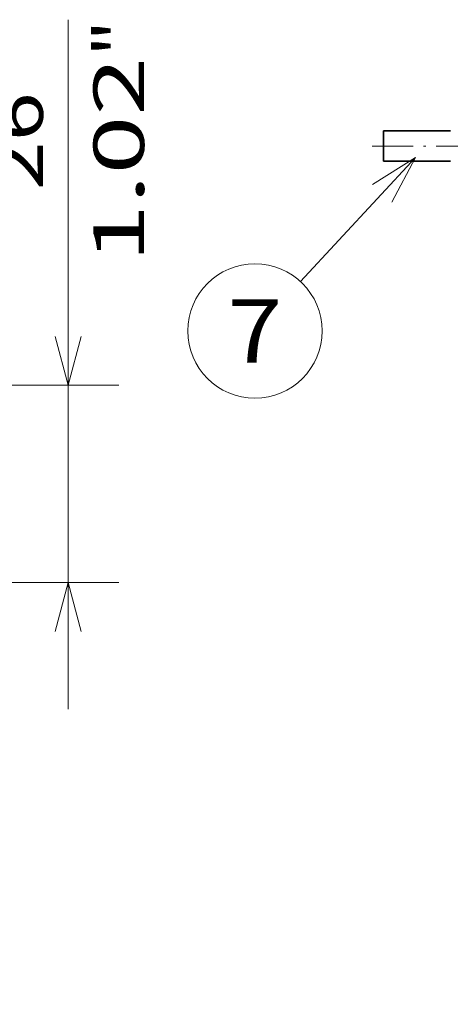
# Model space of a CAD drawing. Extents: x 0 to 420, y 0 to 297.
# Drawn here: x 276 to 293, y 154 to 193 of the extents above; entities that cross this region are included whole.
import ezdxf
from ezdxf.enums import TextEntityAlignment as Align

# ---------------------------------------------------------------- set-up
doc = ezdxf.new("R2010")
doc.units = 0
doc.linetypes.add('DASHDOT', pattern=[18.5, 12, -3, 0.5, -3])
doc.layers.get('0').update_dxf_attribs({"lineweight": 13})
doc.styles.get("Standard").update_dxf_attribs({"font": 'isocp.shx'})
doc.dimstyles.get("Standard").update_dxf_attribs({"dimtxt": 2.5, "dimasz": 2.5, "dimexe": 1.25, "dimexo": 0.625, "dimtad": 1, "dimcen": 2.5, "dimadec": 0, "dimazin": 0, "dimtfac": 1, "dimtmove": 0, "dimatfit": 0, "dimfxl": 1, "dimarcsym": 0})

# ---------------------------------------------------------------- blocks, each defined once
blk = doc.blocks.new('*D273')
at = {"color": 7, "lineweight": 13}
blk.add_line((278.050858, 165.266405), (278.050858, 192.512165), dxfattribs=at)
at = {"color": 7, "lineweight": 13, "ltscale": 0.441613}
for p, q in [((262.386329, 178.066402), (280.050859, 178.066402)), ((262.386329, 170.266402), (280.050859, 170.266402))]:
    blk.add_line(p, q, dxfattribs=at)
at = {"color": 7, "lineweight": 13}
for points in [[(277.533218, 179.998252), (278.050858, 178.066402), (278.568497, 179.998252)], [(278.568497, 168.334553), (278.050858, 170.266402), (277.533218, 168.334553)]]:
    blk.add_lwpolyline(points, dxfattribs=at)
for s, p, p2 in [('"', (281.050858, 191.045499), (281.050858, 192.512165)), ('1.02', (281.050858, 182.906017), (281.050858, 191.045499)), ('26', (277.050854, 185.77422), (277.050854, 189.643962))]:
    blk.add_text(s, height=2, rotation=90.000003, dxfattribs=at).set_placement(p, p2, align=Align.FIT)
blk = doc.blocks.new('*D323')
at = {"color": 34, "lineweight": 13}
for p, q in [((294.119914, 173.231516), (294.119914, 145.523315)), ((294.719914, 173.231516), (294.719914, 145.523315))]:
    blk.add_line(p, q, dxfattribs=at)
at = {"color": 34, "lineweight": 13, "ltscale": 0.429966}
blk.add_line((282.521267, 147.523316), (299.719911, 147.523316), dxfattribs=at)
at = {"color": 34, "lineweight": 13}
for points in [[(284.256906, 149.989985), (285.456906, 149.456653), (284.256906, 148.923318)], [(284.256906, 148.523319), (285.456906, 148.523319)], [(292.18806, 147.005677), (294.119914, 147.523316), (292.18806, 148.040955)], [(296.651763, 148.040955), (294.719914, 147.523316), (296.651763, 147.005677)]]:
    blk.add_lwpolyline(points, dxfattribs=at)
for s, p, p2 in [('3', (286.456904, 148.523319), (288.191774, 148.523319)), ('0.12', (282.521267, 144.523316), (290.660745, 144.523316)), ('"', (290.660745, 144.523316), (292.12741, 144.523316))]:
    blk.add_text(s, height=2, dxfattribs=at).set_placement(p, p2, align=Align.FIT)
blk = doc.blocks.new('*D326')
at = {"color": 7, "lineweight": 13}
for p, q in [((295.019914, 182.366401), (295.019914, 148.569182)), ((294.719914, 173.231516), (294.719914, 137.880858))]:
    blk.add_line(p, q, dxfattribs=at)
at = {"color": 7, "lineweight": 13, "ltscale": 0.20772}
blk.add_line((295.019914, 146.189667), (295.019914, 137.880858), dxfattribs=at)
at = {"color": 7, "lineweight": 13, "ltscale": 0.403641}
blk.add_line((283.874266, 139.88086), (300.019911, 139.88086), dxfattribs=at)
at = {"color": 7, "lineweight": 13}
for points in [[(292.78806, 139.363221), (294.719914, 139.88086), (292.78806, 140.398495)], [(296.951763, 140.398495), (295.019914, 139.88086), (296.951763, 139.363221)]]:
    blk.add_lwpolyline(points, dxfattribs=at)
for s, p, p2 in [('1', (287.809903, 140.880858), (289.544772, 140.880858)), ('0.04', (283.874266, 136.88086), (292.013743, 136.88086)), ('"', (292.013743, 136.88086), (293.480409, 136.88086))]:
    blk.add_text(s, height=2, dxfattribs=at).set_placement(p, p2, align=Align.FIT)
blk = doc.blocks.new('BLOCK213')
at = {"color": 7, "lineweight": 13}
blk.add_line((-148, -85), (-163.139526, -101.355186), dxfattribs=at)
blk.add_lwpolyline([(-151.10817, -90.897774), (-148, -85), (-153.64064, -88.553543)], dxfattribs=at)
blk.add_circle((-169.150833, -107.849174), 8.849163, dxfattribs=at)
blk.add_text('7', height=8.333333, dxfattribs=at).set_placement((-172.765152, -112.015839), (-165.53653, -112.015839), align=Align.FIT)
blk = doc.blocks.new('BLOCK218')
at = {"color": 7, "lineweight": 35, "ltscale": 0.006121}
blk.add_line((-152.2, -81.74), (-152.2, -81.5), dxfattribs=at)
at = {"color": 7, "lineweight": 35, "ltscale": 0.22}
for p, q in [((-152.2, -81.5), (-143.4, -81.5)), ((-152.2, -85.5), (-143.4, -85.5))]:
    blk.add_line(p, q, dxfattribs=at)
at = {"color": 7, "lineweight": 35, "ltscale": 0.093879}
blk.add_line((-152.2, -85.5), (-152.2, -81.74), dxfattribs=at)

msp = doc.modelspace()

# ---------------------------------------------------------------- linework, layer by layer
at = {"color": 7, "linetype": 'DASHDOT', "lineweight": 13, "ltscale": 0.135}
msp.add_line((290.069914, 187.5164), (295.469909, 187.5164), dxfattribs=at)

# ---------------------------------------------------------------- block references
at = {"lineweight": 0, "xscale": 0.3, "yscale": 0.3, "zscale": 0.3}
for name in ['BLOCK218', 'BLOCK213']:
    msp.add_blockref(name, (336.181002, 212.566402), dxfattribs=at)

# ---------------------------------------------------------------- dimensions: what is measured, and where the dimension line sits
at = {"color": 0, "lineweight": 0}
for base, p1, p2, angle, picture, middle in [((278.050858, 178.066401), (260.386328, 170.266404), (260.386328, 178.066401), 89.999523, '*D273', (278.050858, 187.709091)), ((294.719912, 139.880858), (295.019912, 184.3664), (294.719912, 175.231518), 179.999046, '*D326', (288.677337, 139.880858))]:
    dim = msp.add_linear_dim(base=base, p1=p1, p2=p2, angle=angle, dimstyle='STANDARD', override={"dimlfac": 3.333333}, dxfattribs=at)
    dim.commit()
    dim.dimension.update_dxf_attribs({"geometry": picture, "text_midpoint": middle, "dimtype": 160, "oblique_angle": 89.999523})
dim = msp.add_linear_dim(base=(294.119912, 147.523316), p1=(294.719912, 175.231518), p2=(294.119912, 175.231518), angle=180, text='<GREATEROREQUAL>3', dimstyle='STANDARD', override={"dimlfac": 3.333333}, dxfattribs=at)
dim.commit()
dim.dimension.update_dxf_attribs({"geometry": '*D323', "text_midpoint": (287.324339, 147.523316), "dimtype": 161, "oblique_angle": 89.999523})

doc.saveas('drawing.dxf')
